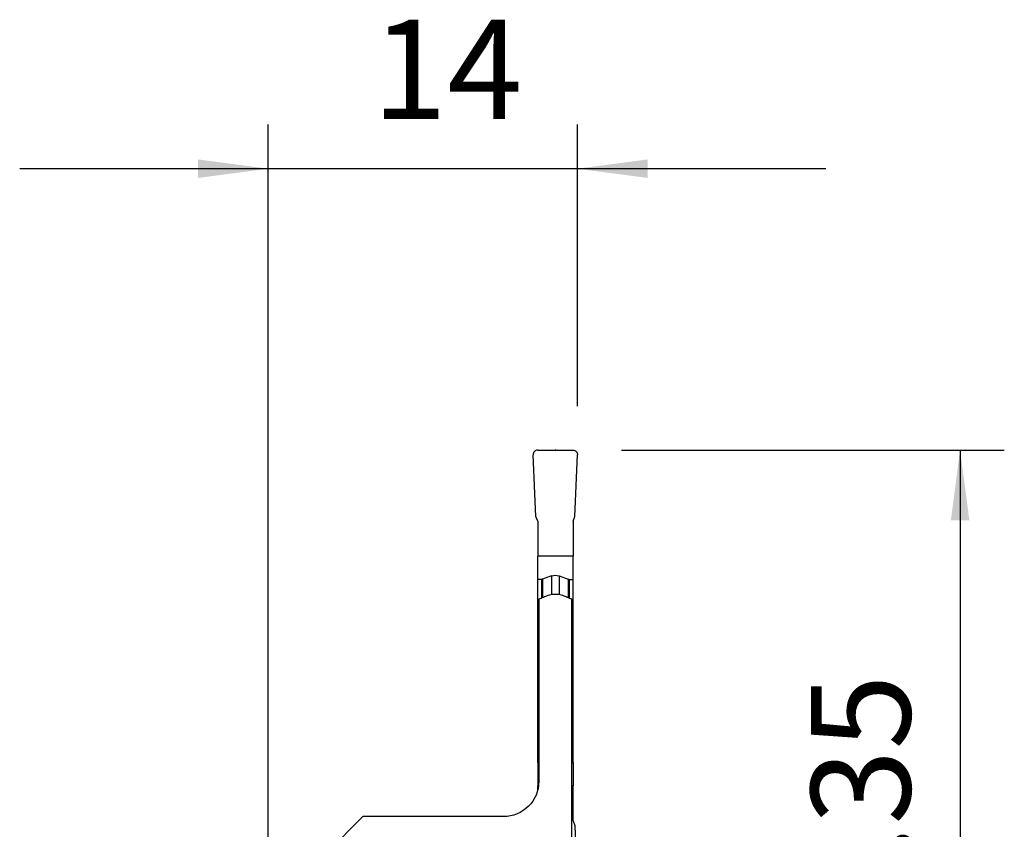
# Model space of a CAD drawing. Extents: x -19.7 to 33.3, y -24.7 to 56.9.
# Drawn here: x -11.2 to 33.3, y 20.2 to 56.9 of the extents above; entities that cross this region are included whole.
import ezdxf

# ---------------------------------------------------------------- set-up
doc = ezdxf.new("R2010")
doc.units = 0
doc.header["$MEASUREMENT"] = 0
doc.layers.get('0').update_dxf_attribs({"linetype": 'CONTINUOUS'})
doc.layers.add('1', color=4, linetype='CONTINUOUS')
doc.layers.add('2', color=7, linetype='CONTINUOUS')
doc.styles.add('SANDVIK_STYLE', font='simplex.shx', dxfattribs={"height": 3})
doc.styles.get("Standard").update_dxf_attribs({"font": 'simplex.shx'})
doc.dimstyles.new('SANDVIK_DIM', dxfattribs={"dimscale": 0, "dimtxt": 4.5, "dimasz": 4.57, "dimexe": 5, "dimexo": 0, "dimgap": 2.3, "dimtad": 1, "dimdsep": 46, "dimtxsty": 'SANDVIK_STYLE', "dimcen": 0.09, "dimclrd": 256, "dimclre": 256, "dimclrt": 256, "dimadec": 0, "dimazin": 0, "dimtfac": 1, "dimtofl": 0, "dimtmove": 2, "dimatfit": 3, "dimfxl": 1, "dimtolj": 1, "dimtzin": 0, "dimarcsym": 0})

# ---------------------------------------------------------------- blocks, each defined once
blk = doc.blocks.new('*D0')
for p, q in [((16, 37.35), (33.3245, 37.35)), ((31.3245, 37.35), (31.3245, 0)), ((16, 0), (33.3245, 0))]:
    blk.add_line(p, q)
for points in [[(31.3245, 37.35), (31.742497, 34.175), (30.906503, 34.175)], [(31.3245, 0), (30.906503, 3.175), (31.742497, 3.175)]]:
    blk.add_solid(points)
blk.add_text('37.35', height=4.5, rotation=90).set_placement((29.0745, 11.859868))
blk = doc.blocks.new('*D1')
for p, q in [((0, 18), (0, 52.1)), ((14, 39.35), (14, 52.1)), ((25.25, 50.1), (-11.25, 50.1))]:
    blk.add_line(p, q)
for points in [[(0, 50.1), (-3.175, 49.682003), (-3.175, 50.517997)], [(14, 50.1), (17.175, 50.517997), (17.175, 49.682003)]]:
    blk.add_solid(points)
blk.add_text('14', height=4.5).set_placement((4.696711, 52.35))

msp = doc.modelspace()

# ---------------------------------------------------------------- linework, layer by layer
at = {"layer": '1'}
for p, q in [((12.12206, 34.35), (12.00019, 37.141276)), ((12.2, 37.35), (13.8, 37.35)), ((13.87794, 34.35), (13.99981, 37.141276)), ((12.2, 34.135862), (12.12206, 34.35)), ((13.8, 34.135862), (13.87794, 34.35)), ((12.2, 34.135862), (12.2, 32.55)), ((13.8, 34.135862), (13.8, 32.55)), ((13.8, 32.55), (12.2, 32.55)), ((12.2, 31.495796), (12.2, 32.55)), ((13.8, 31.495796), (13.8, 32.55)), ((12.82899, 31.651935), (12.424854, 31.504842)), ((12.82899, 31.651935), (12.82899, 30.808218)), ((13.17101, 31.651935), (13.17101, 30.813999)), ((13.17101, 31.651935), (13.575146, 31.504842)), ((12.2, 23.204204), (12.2, 31.495796)), ((12.373551, 31.495796), (12.2, 31.495796)), ((12.373551, 31.495796), (12.373551, 30.655754)), ((12.424854, 31.504842), (12.424854, 30.67673)), ((13.575146, 31.504842), (13.575146, 30.67673)), ((13.626449, 31.495796), (13.626449, 30.655754)), ((13.626449, 31.495796), (13.8, 31.495796)), ((13.8, 23.204204), (13.8, 31.495796)), ((12.25, 30.605042), (12.25, 22.35)), ((13.75, 14.706209), (13.75, 30.605042)), ((12.2, 23.204204), (12.2, 22.15)), ((12.250002, 23.204204), (12.2, 23.204204)), ((13.749998, 23.204204), (13.8, 23.204204)), ((13.8, 23.204204), (13.8, 22.15)), ((12.237475, 22.15), (12.2, 22.15)), ((12.2, 21.95313), (12.2, 22.15)), ((13.8, 22.15), (13.75, 22.15)), ((13.8, 20.564138), (13.8, 22.15)), ((4.282486, 20.75), (0.975481, 17.442995)), ((10.65, 20.75), (4.282486, 20.75)), ((13.8, 20.564138), (13.87794, 20.35)), ((13.87794, 20.35), (13.99981, 17.558724))]:
    msp.add_line(p, q, dxfattribs=at)
for points in [[(12.424854, 31.504842, 0), (12.422256, 31.503923, 0), (12.419641, 31.503052, 0), (12.417011, 31.50223, 0), (12.414366, 31.501455, 0), (12.411708, 31.50073, 0), (12.409037, 31.500053, 0), (12.406353, 31.499426, 0), (12.403659, 31.498848, 0), (12.400954, 31.49832, 0), (12.39824, 31.497841, 0), (12.395518, 31.497413, 0), (12.392788, 31.497034, 0), (12.390052, 31.496706, 0), (12.38731, 31.496428, 0), (12.384564, 31.4962, 0), (12.381814, 31.496023, 0), (12.379061, 31.495897, 0), (12.376307, 31.495821, 0), (12.373551, 31.495796, 0)], [(12.25, 30.605042, 0), (12.302664, 30.626961, 0), (12.355382, 30.648791, 0), (12.40815, 30.670541, 0), (12.460965, 30.692215, 0), (12.513821, 30.713821, 0), (12.566716, 30.735364, 0), (12.619644, 30.756851, 0)], [(12.619644, 30.756851, 0), (12.674711, 30.777201, 0), (12.731588, 30.794381, 0), (12.789846, 30.808283, 0), (12.849056, 30.818795, 0), (12.908806, 30.825811, 0), (12.969124, 30.829306, 0), (13.02977, 30.829308, 0), (13.090293, 30.825836, 0), (13.150243, 30.818907, 0), (13.209408, 30.808498, 0), (13.267835, 30.794589, 0), (13.32496, 30.777331, 0), (13.380356, 30.756851, 0)], [(13.380356, 30.756851, 0), (13.433284, 30.735364, 0), (13.486179, 30.713821, 0), (13.539035, 30.692215, 0), (13.59185, 30.670541, 0), (13.644618, 30.648791, 0), (13.697336, 30.626961, 0), (13.75, 30.605042, 0)]]:
    msp.add_polyline3d(points, dxfattribs=at)
msp.add_arc((12.2, 37.15), 0.2, 90, 182.5, dxfattribs=at)
at = {"layer": '1', "extrusion": (0, 0, -1)}
for centre, radius, start, end in [((-13.8, 37.15), 0.2, 90, 182.5), ((-13, 31.182089), 0.5, 70, 110), ((-13.626449, 31.645796), 0.15, 270, 290), ((-10.65, 22.35), 1.6, 180, 270)]:
    msp.add_arc(centre, radius, start, end, dxfattribs=at)
at = {"layer": '2'}
msp.add_point((13, 37.35), dxfattribs=at)

# ---------------------------------------------------------------- dimensions: what is measured, and where the dimension line sits
dim = msp.add_linear_dim(base=(0, 50.1), p1=(14, 39.35), p2=(0, 18), text='14', dimstyle='SANDVIK_DIM', dxfattribs=at)
dim.commit()
dim.dimension.update_dxf_attribs({"geometry": '*D1', "text_midpoint": (4.696711, 52.35)})
dim = msp.add_linear_dim(base=(31.3245, 0), p1=(16, 37.35), p2=(16, 0), angle=90, text='37.35', dimstyle='SANDVIK_DIM', dxfattribs=at)
dim.commit()
dim.dimension.update_dxf_attribs({"geometry": '*D0', "text_midpoint": (29.0745, 11.859868)})

doc.saveas('drawing.dxf')
